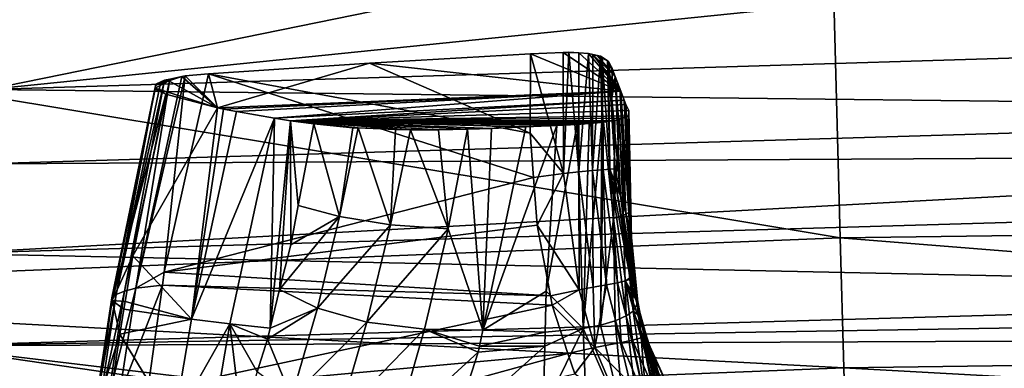
# Model space of a CAD drawing. Extents: x -847 to 847, y -417 to 417.
# Drawn here: x -210 to -117, y 305 to 338 of the extents above; entities that cross this region are included whole.
import ezdxf

# ---------------------------------------------------------------- set-up
doc = ezdxf.new("R2010")
doc.units = 0
doc.header["$MEASUREMENT"] = 0
doc.layers.add('LAYER00001', color=7, linetype='CONTINUOUS')
doc.layers.add('LAYER00006', color=7, linetype='CONTINUOUS')

msp = doc.modelspace()

# ---------------------------------------------------------------- linework, layer by layer
at = {"layer": 'LAYER00001', "color": 7}
for points in [[(-45.02, 348.442, 566.25), (-136.664, 346.874, 566.251), (-213.055, 331.258, 527.676)], [(-43.879, 336.459, 529.397), (-45.02, 348.442, 566.25), (-213.055, 331.258, 527.676)], [(-213.055, 331.258, 527.676), (-136.664, 346.874, 566.251), (-213.664, 343.737, 566.251)], [(-0.003, 346.44, 50.515), (-0.003, 318.913, 35.25), (-132.835, 344.667, 50.515)], [(-132.835, 344.667, 50.515), (-132.1, 317.15, 35.25), (-265.571, 339.349, 50.515)], [(-132.835, 344.667, 50.515), (-0.003, 318.913, 35.25), (-132.1, 317.15, 35.25)], [(-265.571, 339.349, 50.515), (-132.1, 317.15, 35.25), (-264.102, 311.862, 35.25)], [(-43.879, 336.459, 529.397), (-213.055, 331.258, 527.676), (-43.059, 329.296, 488.808)], [(-43.059, 329.296, 488.808), (-213.055, 331.258, 527.676), (-213.413, 324.181, 486.164)], [(-43.059, 329.296, 488.808), (-213.413, 324.181, 486.164), (-42.807, 325.099, 444.318)], [(-42.807, 325.099, 444.318), (-213.413, 324.181, 486.164), (-216.786, 315.665, 392.585)], [(-42.807, 325.099, 444.318), (-216.786, 315.665, 392.585), (-42.86, 320.777, 395.721)], [(-42.86, 320.777, 395.721), (-216.786, 315.665, 392.585), (-42.207, 311.969, 296.528)], [(-0.003, 318.913, 35.25), (-0.003, 306.563, 26.718), (-132.1, 317.15, 35.25)], [(-132.1, 317.15, 35.25), (-131.77, 304.804, 26.718), (-264.102, 311.862, 35.25)], [(-132.1, 317.15, 35.25), (-0.003, 306.563, 26.718), (-131.77, 304.804, 26.718)], [(-219.149, 306.885, 292.775), (-42.207, 311.969, 296.528), (-216.786, 315.665, 392.585)], [(-264.102, 311.862, 35.25), (-131.77, 304.804, 26.718), (-263.443, 299.528, 26.718)], [(-41.874, 309.797, 272.216), (-42.207, 311.969, 296.528), (-219.149, 306.885, 292.775)], [(-41.757, 307.635, 248.133), (-41.874, 309.797, 272.216), (-219.149, 306.885, 292.775)], [(-222.964, 297.706, 196.452), (-173.447, 300.225, 197.144), (-219.149, 306.885, 292.775)], [(-219.149, 306.885, 292.775), (-166.645, 300.571, 197.239), (-41.757, 307.635, 248.133)], [(-219.149, 306.885, 292.775), (-173.447, 300.225, 197.144), (-166.645, 300.571, 197.239)], [(-41.757, 307.635, 248.133), (-166.645, 300.571, 197.239), (-42.1, 302.821, 200.016)], [(-0.003, 306.563, 26.718), (-0.003, 297.5, 15.251), (-131.77, 304.804, 26.718)], [(-131.77, 304.804, 26.718), (-131.528, 295.744, 15.251), (-263.443, 299.528, 26.718)], [(-131.77, 304.804, 26.718), (-0.003, 297.5, 15.251), (-131.528, 295.744, 15.251)]]:
    msp.add_3dface(points, dxfattribs=at)
at = {"layer": 'LAYER00006', "color": 253}
for points in [[(-176.846, 333.779, 531.695), (-161.572, 327.104, 533.741), (-161.534, 334.67, 532.949)], [(-152.959, 331.115, 515.846), (-176.846, 333.779, 531.695), (-161.534, 334.67, 532.949)], [(-158.397, 323.282, 534.222), (-161.534, 334.67, 532.949), (-161.572, 327.104, 533.741)], [(-158.44, 334.783, 532.966), (-161.534, 334.67, 532.949), (-158.397, 323.282, 534.222)], [(-152.959, 331.115, 515.846), (-161.534, 334.67, 532.949), (-158.44, 334.783, 532.966)], [(-158.397, 323.282, 534.222), (-157.9, 334.802, 532.969), (-158.44, 334.783, 532.966)], [(-158.44, 334.783, 532.966), (-157.9, 334.802, 532.969), (-156.945, 334.747, 532.639)], [(-158.44, 334.783, 532.966), (-156.945, 334.747, 532.639), (-152.959, 331.115, 515.846)], [(-158.397, 323.282, 534.222), (-156.953, 323.438, 533.928), (-157.9, 334.802, 532.969)], [(-156.953, 323.438, 533.928), (-156.945, 334.747, 532.639), (-157.9, 334.802, 532.969)], [(-156.953, 323.438, 533.928), (-156.013, 334.693, 532.317), (-156.945, 334.747, 532.639)], [(-156.953, 323.438, 533.928), (-155.645, 323.552, 533.232), (-156.013, 334.693, 532.317)], [(-152.959, 331.115, 515.846), (-156.945, 334.747, 532.639), (-156.013, 334.693, 532.317)], [(-155.645, 323.552, 533.232), (-155.621, 334.605, 531.928), (-156.013, 334.693, 532.317)], [(-152.959, 331.115, 515.846), (-156.013, 334.693, 532.317), (-155.621, 334.605, 531.928)], [(-155.645, 323.552, 533.232), (-154.891, 334.44, 531.204), (-155.621, 334.605, 531.928)], [(-154.647, 323.628, 532.108), (-154.891, 334.44, 531.204), (-155.645, 323.552, 533.232)], [(-155.621, 334.605, 531.928), (-154.891, 334.44, 531.204), (-155.172, 334.464, 531.335)], [(-155.172, 334.464, 531.335), (-153.497, 332.508, 522.649), (-155.621, 334.605, 531.928)], [(-155.621, 334.605, 531.928), (-153.497, 332.508, 522.649), (-153.058, 331.371, 517.095)], [(-155.621, 334.605, 531.928), (-153.058, 331.371, 517.095), (-152.959, 331.115, 515.846)], [(-155.172, 334.464, 531.335), (-154.891, 334.44, 531.204), (-154.722, 334.327, 530.741)], [(-154.722, 334.327, 530.741), (-154.205, 333.982, 529.322), (-155.172, 334.464, 531.335)], [(-155.172, 334.464, 531.335), (-154.205, 333.982, 529.322), (-153.497, 332.508, 522.649)], [(-154.647, 323.628, 532.108), (-154.722, 334.327, 530.741), (-154.891, 334.44, 531.204)], [(-154.003, 323.683, 530.683), (-154.722, 334.327, 530.741), (-154.647, 323.628, 532.108)], [(-154.003, 323.683, 530.683), (-154.205, 333.982, 529.322), (-154.722, 334.327, 530.741)], [(-154.128, 333.931, 529.111), (-154.205, 333.982, 529.322), (-154.003, 323.683, 530.683)], [(-153.497, 332.508, 522.649), (-154.205, 333.982, 529.322), (-153.79, 333.266, 526.351)], [(-153.79, 333.266, 526.351), (-154.205, 333.982, 529.322), (-154.128, 333.931, 529.111)], [(-192.117, 332.761, 530.092), (-161.572, 327.104, 533.741), (-176.846, 333.779, 531.695)], [(-191.261, 329.535, 515.534), (-192.117, 332.761, 530.092), (-176.846, 333.779, 531.695)], [(-191.261, 329.535, 515.534), (-176.846, 333.779, 531.695), (-152.959, 331.115, 515.846)], [(-154.003, 323.683, 530.683), (-153.48, 323.733, 527.371), (-154.128, 333.931, 529.111)], [(-154.128, 333.931, 529.111), (-153.48, 323.733, 527.371), (-153.796, 330.434, 526.632)], [(-154.128, 333.931, 529.111), (-153.796, 330.434, 526.632), (-153.79, 333.266, 526.351)], [(-153.497, 332.508, 522.649), (-153.79, 333.266, 526.351), (-153.796, 330.434, 526.632)], [(-196.313, 332.148, 528.341), (-200.905, 311.764, 529.317), (-200.102, 312.089, 530.309)], [(-196.656, 331.991, 527.753), (-200.905, 311.764, 529.317), (-196.313, 332.148, 528.341)], [(-195.79, 332.256, 528.685), (-200.102, 312.089, 530.309), (-199.029, 312.376, 531.019)], [(-196.313, 332.148, 528.341), (-200.102, 312.089, 530.309), (-195.79, 332.256, 528.685)], [(-194.671, 332.486, 529.422), (-199.029, 312.376, 531.019), (-194.356, 332.551, 529.629)], [(-194.356, 332.551, 529.629), (-199.029, 312.376, 531.019), (-196.328, 313.899, 531.538)], [(-195.79, 332.256, 528.685), (-199.029, 312.376, 531.019), (-194.671, 332.486, 529.422)], [(-195.79, 332.256, 528.685), (-196.656, 331.991, 527.753), (-196.313, 332.148, 528.341)], [(-195.79, 332.256, 528.685), (-195.907, 332.085, 528.013), (-196.656, 331.991, 527.753)], [(-196.328, 313.899, 531.538), (-161.251, 322.894, 534.208), (-192.117, 332.761, 530.092)], [(-194.356, 332.551, 529.629), (-196.328, 313.899, 531.538), (-192.117, 332.761, 530.092)], [(-194.671, 332.486, 529.422), (-195.907, 332.085, 528.013), (-195.79, 332.256, 528.685)], [(-194.671, 332.486, 529.422), (-191.261, 329.535, 515.534), (-195.907, 332.085, 528.013)], [(-194.356, 332.551, 529.629), (-191.261, 329.535, 515.534), (-194.671, 332.486, 529.422)], [(-194.356, 332.551, 529.629), (-192.117, 332.761, 530.092), (-191.261, 329.535, 515.534)], [(-192.117, 332.761, 530.092), (-161.251, 322.894, 534.208), (-161.572, 327.104, 533.741)], [(-153.497, 332.508, 522.649), (-153.796, 330.434, 526.632), (-152.979, 321.162, 522.012)], [(-152.49, 319.595, 515.771), (-153.497, 332.508, 522.649), (-152.979, 321.162, 522.012)], [(-153.058, 331.371, 517.095), (-153.497, 332.508, 522.649), (-152.49, 319.595, 515.771)], [(-197.132, 331.773, 526.94), (-201.323, 311.452, 528.119), (-200.905, 311.764, 529.317)], [(-197.145, 331.691, 526.6), (-201.323, 311.452, 528.119), (-197.132, 331.773, 526.94)], [(-197.195, 331.383, 525.306), (-201.323, 311.452, 528.119), (-197.145, 331.691, 526.6)], [(-197.195, 331.383, 525.306), (-201.292, 311.206, 526.818), (-201.323, 311.452, 528.119)], [(-197.207, 331.31, 524.999), (-201.292, 311.206, 526.818), (-197.195, 331.383, 525.306)], [(-201.292, 311.206, 526.818), (-197.207, 331.31, 524.999), (-196.172, 330.835, 522.731)], [(-197.132, 331.773, 526.94), (-200.905, 311.764, 529.317), (-196.656, 331.991, 527.753)], [(-197.195, 331.383, 525.306), (-196.172, 330.835, 522.731), (-197.207, 331.31, 524.999)], [(-195.907, 332.085, 528.013), (-191.261, 329.535, 515.534), (-197.195, 331.383, 525.306)], [(-197.195, 331.383, 525.306), (-197.145, 331.691, 526.6), (-195.907, 332.085, 528.013)], [(-197.195, 331.383, 525.306), (-191.261, 329.535, 515.534), (-196.172, 330.835, 522.731)], [(-195.907, 332.085, 528.013), (-197.145, 331.691, 526.6), (-197.132, 331.773, 526.94)], [(-195.907, 332.085, 528.013), (-197.132, 331.773, 526.94), (-196.656, 331.991, 527.753)], [(-152.959, 331.115, 515.846), (-153.058, 331.371, 517.095), (-152.49, 319.595, 515.771)], [(-196.172, 330.835, 522.731), (-199.309, 315.445, 523.897), (-201.292, 311.206, 526.818)], [(-196.172, 330.835, 522.731), (-191.261, 329.535, 515.534), (-199.309, 315.445, 523.897)], [(-191.261, 329.535, 515.534), (-152.959, 331.115, 515.846), (-190.703, 329.387, 514.716)], [(-190.703, 329.387, 514.716), (-152.959, 331.115, 515.846), (-189.476, 329.174, 513.269)], [(-189.476, 329.174, 513.269), (-152.959, 331.115, 515.846), (-185.854, 328.546, 508.996)], [(-185.854, 328.546, 508.996), (-152.959, 331.115, 515.846), (-152.624, 330.247, 511.605)], [(-185.854, 328.546, 508.996), (-152.624, 330.247, 511.605), (-184.34, 328.283, 507.21)], [(-184.34, 328.283, 507.21), (-152.624, 330.247, 511.605), (-152.472, 329.853, 509.683)], [(-152.979, 321.162, 522.012), (-153.796, 330.434, 526.632), (-153.48, 323.733, 527.371)], [(-152.068, 317.541, 510.44), (-152.959, 331.115, 515.846), (-152.49, 319.595, 515.771)], [(-152.624, 330.247, 511.605), (-152.959, 331.115, 515.846), (-152.068, 317.541, 510.44)], [(-152.472, 329.853, 509.683), (-152.624, 330.247, 511.605), (-152.068, 317.541, 510.44)], [(-199.309, 315.445, 523.897), (-191.261, 329.535, 515.534), (-193.758, 309.435, 515.296)], [(-191.261, 329.535, 515.534), (-190.703, 329.387, 514.716), (-193.758, 309.435, 515.296)], [(-193.758, 309.435, 515.296), (-190.703, 329.387, 514.716), (-189.476, 329.174, 513.269)], [(-184.34, 328.283, 507.21), (-152.472, 329.853, 509.683), (-152.202, 329.28, 506.285)], [(-152.001, 320.114, 507.816), (-152.472, 329.853, 509.683), (-152.068, 317.541, 510.44)], [(-152.202, 329.28, 506.285), (-152.472, 329.853, 509.683), (-152.001, 320.114, 507.816)], [(-193.758, 309.435, 515.296), (-189.476, 329.174, 513.269), (-185.854, 328.546, 508.996)], [(-185.854, 328.546, 508.996), (-190.103, 308.983, 510.997), (-193.758, 309.435, 515.296)], [(-185.854, 328.546, 508.996), (-186.284, 308.56, 506.998), (-190.103, 308.983, 510.997)], [(-184.34, 328.283, 507.21), (-186.284, 308.56, 506.998), (-185.854, 328.546, 508.996)], [(-152.226, 328.759, 503.044), (-184.34, 328.283, 507.21), (-152.202, 329.28, 506.285)], [(-152.77, 328.528, 501.644), (-184.34, 328.283, 507.21), (-152.226, 328.759, 503.044)], [(-152.77, 328.528, 501.644), (-153.51, 328.326, 500.459), (-184.34, 328.283, 507.21)], [(-153.643, 319.005, 501.915), (-153.51, 328.326, 500.459), (-153.082, 328.396, 500.841)], [(-153.643, 319.005, 501.915), (-153.082, 328.396, 500.841), (-152.735, 319.287, 503.113)], [(-153.082, 328.396, 500.841), (-153.51, 328.326, 500.459), (-152.77, 328.528, 501.644)], [(-152.735, 319.287, 503.113), (-153.082, 328.396, 500.841), (-152.77, 328.528, 501.644)], [(-152.735, 319.287, 503.113), (-152.77, 328.528, 501.644), (-152.226, 328.759, 503.044)], [(-152.735, 319.287, 503.113), (-152.226, 328.759, 503.044), (-152.2, 319.58, 504.539)], [(-152.226, 328.759, 503.044), (-152.202, 329.28, 506.285), (-152.205, 328.768, 503.097)], [(-152.2, 319.58, 504.539), (-152.226, 328.759, 503.044), (-152.205, 328.768, 503.097)], [(-152.001, 320.114, 507.816), (-152.205, 328.768, 503.097), (-152.202, 329.28, 506.285)], [(-152.001, 320.114, 507.816), (-152.2, 319.58, 504.539), (-152.205, 328.768, 503.097)], [(-184.34, 328.283, 507.21), (-185.372, 312.245, 506.418), (-186.284, 308.56, 506.998)], [(-184.323, 316.484, 505.752), (-185.372, 312.245, 506.418), (-184.34, 328.283, 507.21)], [(-153.51, 328.326, 500.459), (-154.591, 328.148, 499.494), (-184.34, 328.283, 507.21)], [(-182.12, 327.993, 504.927), (-183.604, 320.241, 505.482), (-184.34, 328.283, 507.21)], [(-184.34, 328.283, 507.21), (-183.604, 320.241, 505.482), (-184.323, 316.484, 505.752)], [(-184.34, 328.283, 507.21), (-177.909, 327.607, 501.412), (-182.12, 327.993, 504.927)], [(-184.34, 328.283, 507.21), (-172.951, 327.443, 499.045), (-177.909, 327.607, 501.412)], [(-170.264, 327.433, 498.291), (-172.951, 327.443, 499.045), (-184.34, 328.283, 507.21)], [(-184.34, 328.283, 507.21), (-167.519, 327.506, 498.116), (-170.264, 327.433, 498.291)], [(-184.34, 328.283, 507.21), (-165.243, 327.566, 497.971), (-167.519, 327.506, 498.116)], [(-161.995, 327.705, 498.149), (-165.243, 327.566, 497.971), (-184.34, 328.283, 507.21)], [(-184.34, 328.283, 507.21), (-159.042, 327.836, 498.359), (-161.995, 327.705, 498.149)], [(-184.34, 328.283, 507.21), (-157.089, 327.931, 498.567), (-159.042, 327.836, 498.359)], [(-155.957, 328.023, 498.942), (-157.089, 327.931, 498.567), (-184.34, 328.283, 507.21)], [(-184.34, 328.283, 507.21), (-154.769, 328.119, 499.336), (-155.957, 328.023, 498.942)], [(-184.34, 328.283, 507.21), (-154.591, 328.148, 499.494), (-154.769, 328.119, 499.336)], [(-183.604, 320.241, 505.482), (-182.12, 327.993, 504.927), (-179.673, 319.173, 502.133)], [(-179.673, 319.173, 502.133), (-182.12, 327.993, 504.927), (-178.431, 327.63, 501.702)], [(-182.12, 327.993, 504.927), (-177.909, 327.607, 501.412), (-178.431, 327.63, 501.702)], [(-177.909, 327.607, 501.412), (-179.673, 319.173, 502.133), (-178.431, 327.63, 501.702)], [(-174.84, 318.385, 500.002), (-179.673, 319.173, 502.133), (-177.909, 327.607, 501.412)], [(-177.909, 327.607, 501.412), (-174.354, 327.448, 499.439), (-174.84, 318.385, 500.002)], [(-172.951, 327.443, 499.045), (-174.354, 327.448, 499.439), (-177.909, 327.607, 501.412)], [(-174.354, 327.448, 499.439), (-172.951, 327.443, 499.045), (-174.84, 318.385, 500.002)], [(-174.84, 318.385, 500.002), (-172.951, 327.443, 499.045), (-169.371, 318.005, 499.269)], [(-172.951, 327.443, 499.045), (-170.264, 327.433, 498.291), (-169.371, 318.005, 499.269)], [(-169.371, 318.005, 499.269), (-170.264, 327.433, 498.291), (-167.519, 327.506, 498.116)], [(-169.371, 318.005, 499.269), (-167.519, 327.506, 498.116), (-166.074, 308.38, 501.262)], [(-166.074, 308.38, 501.262), (-167.519, 327.506, 498.116), (-165.243, 327.566, 497.971)], [(-166.074, 308.38, 501.262), (-161.995, 327.705, 498.149), (-159.042, 327.836, 498.359)], [(-159.042, 327.836, 498.359), (-160.042, 312.093, 501.022), (-166.074, 308.38, 501.262)], [(-166.074, 308.38, 501.262), (-165.243, 327.566, 497.971), (-161.995, 327.705, 498.149)], [(-157.089, 327.931, 498.567), (-160.042, 312.093, 501.022), (-159.042, 327.836, 498.359)], [(-157.089, 327.931, 498.567), (-156.529, 308.524, 502.333), (-160.042, 312.093, 501.022)], [(-155.957, 328.023, 498.942), (-156.529, 308.524, 502.333), (-157.089, 327.931, 498.567)], [(-156.529, 308.524, 502.333), (-155.957, 328.023, 498.942), (-154.769, 328.119, 499.336)], [(-154.881, 308.862, 502.917), (-156.529, 308.524, 502.333), (-154.769, 328.119, 499.336)], [(-154.881, 308.862, 502.917), (-154.769, 328.119, 499.336), (-154.591, 328.148, 499.494)], [(-153.643, 319.005, 501.915), (-154.881, 308.862, 502.917), (-154.591, 328.148, 499.494)], [(-154.591, 328.148, 499.494), (-153.51, 328.326, 500.459), (-153.643, 319.005, 501.915)], [(-158.397, 323.282, 534.222), (-161.572, 327.104, 533.741), (-161.251, 322.894, 534.208)], [(-154.003, 323.683, 530.683), (-153.404, 322.121, 527.549), (-153.48, 323.733, 527.371)], [(-152.979, 321.162, 522.012), (-153.48, 323.733, 527.371), (-153.404, 322.121, 527.549)], [(-196.328, 313.899, 531.538), (-160.907, 318.377, 534.708), (-161.251, 322.894, 534.208)], [(-160.907, 318.377, 534.708), (-158.397, 323.282, 534.222), (-161.251, 322.894, 534.208)], [(-160.907, 318.377, 534.708), (-156.922, 312.218, 535.533), (-158.397, 323.282, 534.222)], [(-156.922, 312.218, 535.533), (-156.953, 323.438, 533.928), (-158.397, 323.282, 534.222)], [(-155.583, 312.464, 535.3), (-155.645, 323.552, 533.232), (-156.953, 323.438, 533.928)], [(-156.922, 312.218, 535.533), (-155.583, 312.464, 535.3), (-156.953, 323.438, 533.928)], [(-154.329, 312.681, 534.729), (-154.647, 323.628, 532.108), (-155.645, 323.552, 533.232)], [(-155.583, 312.464, 535.3), (-154.329, 312.681, 534.729), (-155.645, 323.552, 533.232)], [(-153.277, 312.879, 533.754), (-154.003, 323.683, 530.683), (-154.647, 323.628, 532.108)], [(-153.277, 312.879, 533.754), (-154.647, 323.628, 532.108), (-154.329, 312.681, 534.729)], [(-152.502, 313.068, 532.375), (-154.003, 323.683, 530.683), (-153.277, 312.879, 533.754)], [(-152.502, 313.068, 532.375), (-152.062, 313.349, 528.668), (-154.003, 323.683, 530.683)], [(-152.062, 313.349, 528.668), (-153.398, 321.994, 527.563), (-154.003, 323.683, 530.683)], [(-153.398, 321.994, 527.563), (-153.404, 322.121, 527.549), (-154.003, 323.683, 530.683)], [(-153.398, 321.994, 527.563), (-152.979, 321.162, 522.012), (-153.404, 322.121, 527.549)], [(-152.062, 313.349, 528.668), (-152.205, 315.238, 521.913), (-153.398, 321.994, 527.563)], [(-153.398, 321.994, 527.563), (-152.205, 315.238, 521.913), (-152.979, 321.162, 522.012)], [(-152.49, 319.595, 515.771), (-152.979, 321.162, 522.012), (-151.706, 313.029, 515.361)], [(-151.706, 313.029, 515.361), (-152.979, 321.162, 522.012), (-152.205, 315.238, 521.913)], [(-179.673, 319.173, 502.133), (-184.323, 316.484, 505.752), (-183.604, 320.241, 505.482)], [(-151.933, 317.008, 508.335), (-152.2, 319.58, 504.539), (-152.001, 320.114, 507.816)], [(-152.001, 320.114, 507.816), (-152.068, 317.541, 510.44), (-151.933, 317.008, 508.335)], [(-181.765, 310.486, 503.368), (-185.372, 312.245, 506.418), (-179.673, 319.173, 502.133)], [(-179.673, 319.173, 502.133), (-185.372, 312.245, 506.418), (-184.323, 316.484, 505.752)], [(-174.84, 318.385, 500.002), (-181.765, 310.486, 503.368), (-179.673, 319.173, 502.133)], [(-152.735, 319.287, 503.113), (-152.439, 309.734, 504.958), (-153.643, 319.005, 501.915)], [(-152.2, 319.58, 504.539), (-151.773, 310.2, 506.351), (-152.735, 319.287, 503.113)], [(-152.735, 319.287, 503.113), (-151.773, 310.2, 506.351), (-152.439, 309.734, 504.958)], [(-152.068, 317.541, 510.44), (-152.49, 319.595, 515.771), (-151.303, 309.996, 510.127)], [(-151.303, 309.996, 510.127), (-152.49, 319.595, 515.771), (-151.706, 313.029, 515.361)], [(-151.933, 317.008, 508.335), (-151.89, 316.566, 508.428), (-152.2, 319.58, 504.539)], [(-152.2, 319.58, 504.539), (-151.89, 316.566, 508.428), (-151.773, 310.2, 506.351)], [(-159.636, 311.634, 535.511), (-160.907, 318.377, 534.708), (-196.328, 313.899, 531.538)], [(-177.075, 309.147, 501.444), (-181.765, 310.486, 503.368), (-174.84, 318.385, 500.002)], [(-174.84, 318.385, 500.002), (-169.371, 318.005, 499.269), (-177.075, 309.147, 501.444)], [(-159.636, 311.634, 535.511), (-156.922, 312.218, 535.533), (-160.907, 318.377, 534.708)], [(-153.643, 319.005, 501.915), (-153.489, 309.276, 503.796), (-154.881, 308.862, 502.917)], [(-153.643, 319.005, 501.915), (-152.439, 309.734, 504.958), (-153.489, 309.276, 503.796)], [(-177.075, 309.147, 501.444), (-169.371, 318.005, 499.269), (-171.606, 308.47, 500.835)], [(-166.074, 308.38, 501.262), (-171.606, 308.47, 500.835), (-169.371, 318.005, 499.269)], [(-151.933, 317.008, 508.335), (-152.068, 317.541, 510.44), (-151.89, 316.566, 508.428)], [(-151.303, 309.996, 510.127), (-151.225, 309.774, 509.861), (-152.068, 317.541, 510.44)], [(-152.068, 317.541, 510.44), (-151.347, 311.023, 509.598), (-151.89, 316.566, 508.428)], [(-152.068, 317.541, 510.44), (-151.225, 309.774, 509.861), (-151.347, 311.023, 509.598)], [(-151.89, 316.566, 508.428), (-151.347, 311.023, 509.598), (-151.773, 310.2, 506.351)], [(-201.292, 311.206, 526.818), (-199.309, 315.445, 523.897), (-200.04, 311.117, 524.225)], [(-199.309, 315.445, 523.897), (-193.758, 309.435, 515.296), (-200.04, 311.117, 524.225)], [(-151.019, 309.389, 522.031), (-152.205, 315.238, 521.913), (-152.062, 313.349, 528.668)], [(-151.706, 313.029, 515.361), (-152.205, 315.238, 521.913), (-151.019, 309.389, 522.031)], [(-199.029, 312.376, 531.019), (-196.502, 312.659, 531.645), (-196.328, 313.899, 531.538)], [(-196.502, 312.659, 531.645), (-159.636, 311.634, 535.511), (-196.328, 313.899, 531.538)], [(-196.502, 312.659, 531.645), (-200.613, 302.106, 531.851), (-197.93, 302.499, 532.523)], [(-199.029, 312.376, 531.019), (-200.613, 302.106, 531.851), (-196.502, 312.659, 531.645)], [(-197.93, 302.499, 532.523), (-159.471, 310.756, 535.616), (-196.502, 312.659, 531.645)], [(-196.502, 312.659, 531.645), (-159.471, 310.756, 535.616), (-159.636, 311.634, 535.511)], [(-155.422, 306.738, 536.24), (-155.583, 312.464, 535.3), (-156.922, 312.218, 535.533)], [(-155.422, 306.738, 536.24), (-154.329, 312.681, 534.729), (-155.583, 312.464, 535.3)], [(-155.422, 306.738, 536.24), (-152.911, 307.208, 535.55), (-154.329, 312.681, 534.729)], [(-154.329, 312.681, 534.729), (-152.911, 307.208, 535.55), (-153.277, 312.879, 533.754)], [(-153.277, 312.879, 533.754), (-151.84, 307.425, 534.659), (-152.502, 313.068, 532.375)], [(-153.277, 312.879, 533.754), (-152.911, 307.208, 535.55), (-151.84, 307.425, 534.659)], [(-152.043, 313.228, 528.683), (-152.062, 313.349, 528.668), (-152.502, 313.068, 532.375)], [(-152.043, 313.228, 528.683), (-152.502, 313.068, 532.375), (-151.438, 311.102, 528.988)], [(-152.502, 313.068, 532.375), (-151.84, 307.425, 534.659), (-151.015, 307.648, 533.313)], [(-152.502, 313.068, 532.375), (-151.015, 307.648, 533.313), (-150.638, 307.847, 531.471)], [(-151.438, 311.102, 528.988), (-152.502, 313.068, 532.375), (-150.638, 307.847, 531.471)], [(-151.019, 309.389, 522.031), (-152.062, 313.349, 528.668), (-152.043, 313.228, 528.683)], [(-152.043, 313.228, 528.683), (-151.438, 311.102, 528.988), (-151.019, 309.389, 522.031)], [(-150.754, 308.137, 518.52), (-151.706, 313.029, 515.361), (-151.019, 309.389, 522.031)], [(-151.303, 309.996, 510.127), (-151.706, 313.029, 515.361), (-151.108, 308.579, 510.113)], [(-150.506, 306.575, 515.267), (-151.108, 308.579, 510.113), (-151.706, 313.029, 515.361)], [(-150.506, 306.575, 515.267), (-151.706, 313.029, 515.361), (-150.754, 308.137, 518.52)], [(-200.905, 311.764, 529.317), (-202.92, 300.761, 528.904), (-202.499, 301.2, 530.115)], [(-201.323, 311.452, 528.119), (-202.92, 300.761, 528.904), (-200.905, 311.764, 529.317)], [(-200.102, 312.089, 530.309), (-202.499, 301.2, 530.115), (-201.693, 301.677, 531.124)], [(-200.905, 311.764, 529.317), (-202.499, 301.2, 530.115), (-200.102, 312.089, 530.309)], [(-199.029, 312.376, 531.019), (-201.693, 301.677, 531.124), (-200.613, 302.106, 531.851)], [(-200.102, 312.089, 530.309), (-201.693, 301.677, 531.124), (-199.029, 312.376, 531.019)], [(-181.765, 310.486, 503.368), (-186.284, 308.56, 506.998), (-185.372, 312.245, 506.418)], [(-166.074, 308.38, 501.262), (-160.042, 312.093, 501.022), (-160.147, 308.193, 501.902)], [(-156.529, 308.524, 502.333), (-160.147, 308.193, 501.902), (-160.042, 312.093, 501.022)], [(-159.471, 310.756, 535.616), (-156.922, 312.218, 535.533), (-159.636, 311.634, 535.511)], [(-159.471, 310.756, 535.616), (-155.422, 306.738, 536.24), (-156.922, 312.218, 535.533)], [(-201.323, 311.452, 528.119), (-202.89, 300.447, 527.597), (-202.92, 300.761, 528.904)], [(-201.292, 311.206, 526.818), (-202.89, 300.447, 527.597), (-201.323, 311.452, 528.119)], [(-201.292, 311.206, 526.818), (-200.567, 307.998, 524.461), (-202.89, 300.447, 527.597)], [(-201.292, 311.206, 526.818), (-200.04, 311.117, 524.225), (-200.165, 310.376, 524.281)], [(-200.165, 310.376, 524.281), (-200.567, 307.998, 524.461), (-201.292, 311.206, 526.818)], [(-200.04, 311.117, 524.225), (-193.758, 309.435, 515.296), (-200.165, 310.376, 524.281)], [(-197.93, 302.499, 532.523), (-157.974, 306.169, 536.204), (-159.471, 310.756, 535.616)], [(-157.974, 306.169, 536.204), (-155.422, 306.738, 536.24), (-159.471, 310.756, 535.616)], [(-151.773, 310.2, 506.351), (-151.347, 311.023, 509.598), (-151.225, 309.774, 509.861)], [(-151.438, 311.102, 528.988), (-150.638, 307.847, 531.471), (-150.564, 308.032, 529.429)], [(-151.019, 309.389, 522.031), (-151.438, 311.102, 528.988), (-150.564, 308.032, 529.429)], [(-200.567, 307.998, 524.461), (-200.165, 310.376, 524.281), (-193.758, 309.435, 515.296)], [(-186.541, 307.521, 507.161), (-186.284, 308.56, 506.998), (-181.765, 310.486, 503.368)], [(-184.234, 301.979, 505.14), (-186.541, 307.521, 507.161), (-181.765, 310.486, 503.368)], [(-177.075, 309.147, 501.444), (-184.234, 301.979, 505.14), (-181.765, 310.486, 503.368)], [(-152.439, 309.734, 504.958), (-151.348, 300.291, 507.296), (-153.489, 309.276, 503.796)], [(-151.773, 310.2, 506.351), (-150.478, 300.948, 508.65), (-152.439, 309.734, 504.958)], [(-152.439, 309.734, 504.958), (-150.478, 300.948, 508.65), (-151.348, 300.291, 507.296)], [(-151.773, 310.2, 506.351), (-151.225, 309.774, 509.861), (-151.108, 308.579, 510.113)], [(-151.108, 308.579, 510.113), (-151.098, 308.474, 510.135), (-151.773, 310.2, 506.351)], [(-151.773, 310.2, 506.351), (-151.098, 308.474, 510.135), (-150.478, 300.948, 508.65)], [(-151.225, 309.774, 509.861), (-151.303, 309.996, 510.127), (-151.108, 308.579, 510.113)], [(-193.758, 309.435, 515.296), (-195.425, 299.562, 516.334), (-200.567, 307.998, 524.461)], [(-193.758, 309.435, 515.296), (-190.103, 308.983, 510.997), (-195.425, 299.562, 516.334)], [(-190.103, 308.983, 510.997), (-191.77, 299.11, 512.035), (-195.425, 299.562, 516.334)], [(-190.103, 308.983, 510.997), (-189.009, 299.686, 509.138), (-191.77, 299.11, 512.035)], [(-187.52, 304.413, 507.946), (-190.103, 308.983, 510.997), (-186.541, 307.521, 507.161)], [(-187.52, 304.413, 507.946), (-189.009, 299.686, 509.138), (-190.103, 308.983, 510.997)], [(-186.541, 307.521, 507.161), (-190.103, 308.983, 510.997), (-186.284, 308.56, 506.998)], [(-179.704, 300.106, 503.362), (-184.234, 301.979, 505.14), (-177.075, 309.147, 501.444)], [(-177.075, 309.147, 501.444), (-171.606, 308.47, 500.835), (-179.704, 300.106, 503.362)], [(-152.623, 299.656, 506.181), (-156.529, 308.524, 502.333), (-154.881, 308.862, 502.917)], [(-154.881, 308.862, 502.917), (-153.489, 309.276, 503.796), (-152.623, 299.656, 506.181)], [(-153.489, 309.276, 503.796), (-151.348, 300.291, 507.296), (-152.623, 299.656, 506.181)], [(-151.019, 309.389, 522.031), (-150.564, 308.032, 529.429), (-149.253, 303.746, 522.428)], [(-148.977, 302.262, 518.853), (-151.019, 309.389, 522.031), (-149.253, 303.746, 522.428)], [(-150.754, 308.137, 518.52), (-151.019, 309.389, 522.031), (-148.977, 302.262, 518.853)], [(-200.567, 307.998, 524.461), (-201.652, 300.531, 525.027), (-202.89, 300.447, 527.597)], [(-200.567, 307.998, 524.461), (-195.425, 299.562, 516.334), (-201.652, 300.531, 525.027)], [(-179.704, 300.106, 503.362), (-171.606, 308.47, 500.835), (-174.266, 299.144, 502.816)], [(-171.606, 308.47, 500.835), (-166.516, 306.286, 501.6), (-174.266, 299.144, 502.816)], [(-166.074, 308.38, 501.262), (-166.398, 306.845, 501.51), (-171.606, 308.47, 500.835)], [(-171.606, 308.47, 500.835), (-166.398, 306.845, 501.51), (-166.516, 306.286, 501.6)], [(-166.074, 308.38, 501.262), (-160.147, 308.193, 501.902), (-166.398, 306.845, 501.51)], [(-166.398, 306.845, 501.51), (-160.147, 308.193, 501.902), (-160.183, 306.857, 502.204)], [(-156.155, 298.614, 504.8), (-160.349, 300.717, 503.59), (-156.529, 308.524, 502.333)], [(-156.529, 308.524, 502.333), (-160.349, 300.717, 503.59), (-160.183, 306.857, 502.204)], [(-156.529, 308.524, 502.333), (-160.183, 306.857, 502.204), (-160.147, 308.193, 501.902)], [(-152.623, 299.656, 506.181), (-156.155, 298.614, 504.8), (-156.529, 308.524, 502.333)], [(-151.098, 308.474, 510.135), (-151.108, 308.579, 510.113), (-150.506, 306.575, 515.267)], [(-150.289, 304.695, 512.44), (-151.098, 308.474, 510.135), (-150.506, 306.575, 515.267)], [(-150.128, 303.767, 511.39), (-151.098, 308.474, 510.135), (-150.289, 304.695, 512.44)], [(-150.128, 303.767, 511.39), (-150.478, 300.948, 508.65), (-151.098, 308.474, 510.135)], [(-148.661, 302.341, 534.284), (-150.638, 307.847, 531.471), (-151.015, 307.648, 533.313)], [(-148.977, 302.262, 518.853), (-148.721, 300.379, 515.583), (-150.754, 308.137, 518.52)], [(-150.754, 308.137, 518.52), (-148.721, 300.379, 515.583), (-150.506, 306.575, 515.267)], [(-150.638, 307.847, 531.471), (-150.167, 306.639, 529.628), (-150.564, 308.032, 529.429)], [(-148.283, 302.537, 532.386), (-150.638, 307.847, 531.471), (-148.661, 302.341, 534.284)], [(-148.283, 302.537, 532.386), (-148.315, 302.74, 530.234), (-150.638, 307.847, 531.471)], [(-150.638, 307.847, 531.471), (-149.746, 305.754, 529.766), (-150.167, 306.639, 529.628)], [(-148.315, 302.74, 530.234), (-149.746, 305.754, 529.766), (-150.638, 307.847, 531.471)], [(-149.253, 303.746, 522.428), (-150.564, 308.032, 529.429), (-150.167, 306.639, 529.628)], [(-184.234, 301.979, 505.14), (-187.52, 304.413, 507.946), (-186.541, 307.521, 507.161)], [(-160.183, 306.857, 502.204), (-160.349, 300.717, 503.59), (-168.834, 299.086, 503.45)], [(-166.516, 306.286, 501.6), (-160.183, 306.857, 502.204), (-168.834, 299.086, 503.45)], [(-166.398, 306.845, 501.51), (-160.183, 306.857, 502.204), (-166.516, 306.286, 501.6)], [(-150.697, 301.94, 536.39), (-152.911, 307.208, 535.55), (-155.422, 306.738, 536.24)], [(-150.697, 301.94, 536.39), (-151.84, 307.425, 534.659), (-152.911, 307.208, 535.55)], [(-149.563, 302.13, 535.591), (-151.015, 307.648, 533.313), (-151.84, 307.425, 534.659)], [(-149.563, 302.13, 535.591), (-151.84, 307.425, 534.659), (-150.697, 301.94, 536.39)], [(-148.661, 302.341, 534.284), (-151.015, 307.648, 533.313), (-149.563, 302.13, 535.591)], [(-199.008, 294.832, 533.186), (-157.334, 304.211, 536.455), (-157.974, 306.169, 536.204)], [(-199.008, 294.832, 533.186), (-157.974, 306.169, 536.204), (-197.93, 302.499, 532.523)], [(-166.516, 306.286, 501.6), (-168.834, 299.086, 503.45), (-174.266, 299.144, 502.816)], [(-157.974, 306.169, 536.204), (-157.334, 304.211, 536.455), (-155.422, 306.738, 536.24)], [(-155.422, 306.738, 536.24), (-157.334, 304.211, 536.455), (-153.24, 301.566, 536.952)], [(-155.422, 306.738, 536.24), (-153.24, 301.566, 536.952), (-150.697, 301.94, 536.39)], [(-150.289, 304.695, 512.44), (-150.506, 306.575, 515.267), (-148.727, 299.136, 512.814)], [(-148.727, 299.136, 512.814), (-150.506, 306.575, 515.267), (-148.721, 300.379, 515.583)], [(-149.253, 303.746, 522.428), (-150.167, 306.639, 529.628), (-149.746, 305.754, 529.766)], [(-148.315, 302.74, 530.234), (-149.253, 303.746, 522.428), (-149.746, 305.754, 529.766)]]:
    msp.add_3dface(points, dxfattribs=at)

doc.saveas('drawing.dxf')
